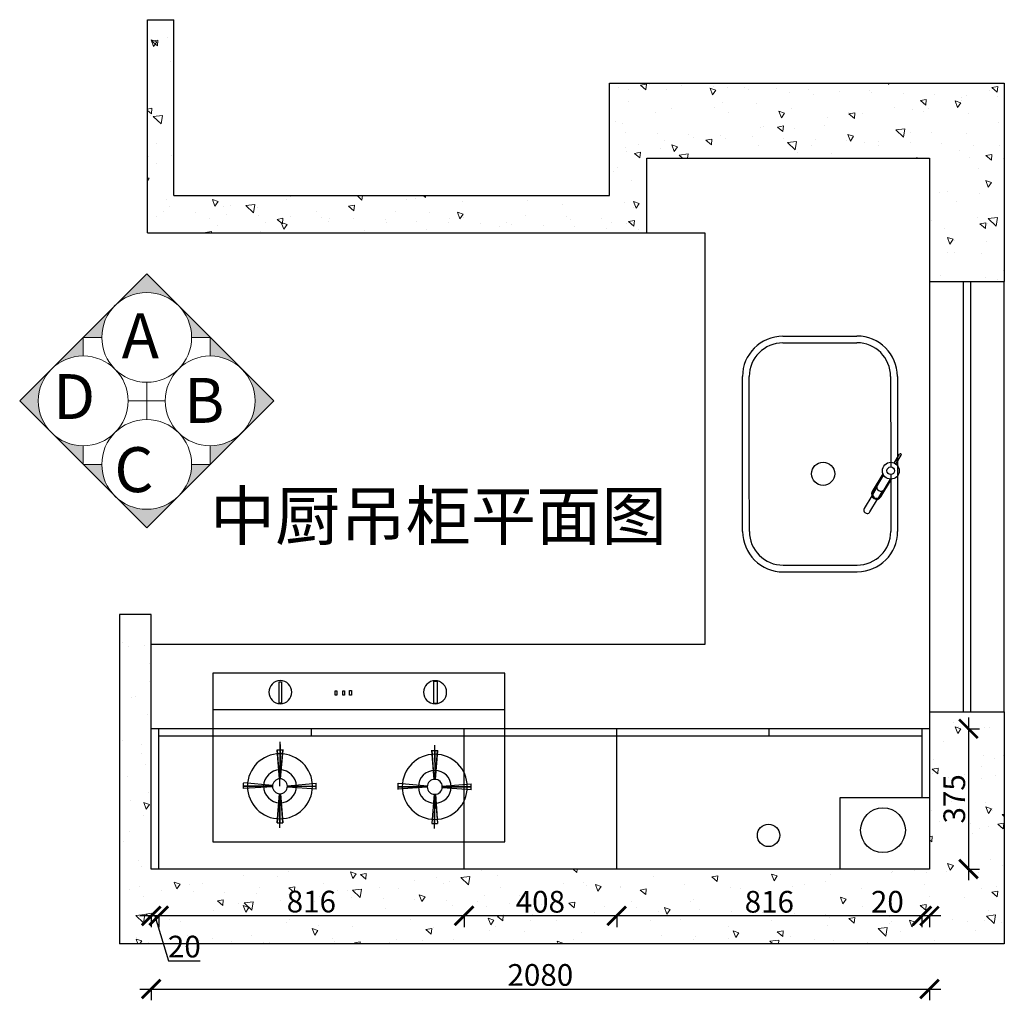
# Model space of a CAD drawing. Units: millimetres. Extents: x 12046 to 43945, y -29869 to -23404.
# Drawn here: x 30962 to 33594, y -29036 to -26415 of the extents above; entities that cross this region are included whole.
import ezdxf

# ---------------------------------------------------------------- set-up
doc = ezdxf.new("R2010")
doc.units = ezdxf.units.MM
doc.linetypes.add('DASHED2', pattern=[0.375, 0.25, -0.125])
for name, color, linetype in [('00', 1, 'Continuous'), ('ACCESSORY', 2, 'Continuous'), ('JJ', 3, 'Continuous'), ('图层1', 7, 'DASHED2')]:
    doc.layers.add(name, color=color, linetype=linetype)
doc.styles.get("Standard").update_dxf_attribs({"font": 'arial.ttf'})
doc.styles.add('黑字', font='simhei.ttf')
doc.dimstyles.new('ISO-25', dxfattribs={"dimtxt": 80, "dimasz": 55, "dimexe": 50, "dimexo": 50, "dimtad": 1, "dimdec": 0, "dimtxsty": 'Standard', "dimblk": 'ARCHTICK', "dimcen": 3, "dimdle": 50, "dimadec": 0, "dimazin": 0, "dimtfac": 1, "dimtdec": 0, "dimtmove": 0, "dimatfit": 3, "dimfxl": 50, "dimfxlon": 1, "dimarcsym": 0})

# ---------------------------------------------------------------- blocks, each defined once
blk = doc.blocks.new('utyuyui')
at = {"layer": '00', "color": 251, "ltscale": 3}
for points in [[(207017.7, -507513.2), (206995.2, -507550.6)], [(206992.8, -507554.5), (206980.1, -507575.5)], [(207009.9, -507564.8), (206997.2, -507585.9)]]:
    blk.add_lwpolyline(points, dxfattribs=at)
blk.add_lwpolyline([(207012.3, -507560.9), (207034.9, -507523.5, 1), (207017.7, -507513.2)], format="xyb", dxfattribs=at)
at = {"layer": '00', "color": 4, "ltscale": 3}
blk.add_lwpolyline([(206997.2, -507585.9), (207009.9, -507564.8)], dxfattribs=at)
at = {"layer": '00', "color": 251, "ltscale": 3}
blk.add_circle((206955.9, -507635.1), 11.3, dxfattribs=at)
at = {"layer": 'ACCESSORY', "color": 134}
for p, q in [((207275.9, -507335.1), (207055.9, -507335.1)), ((207275.9, -507355.1), (207055.9, -507355.1)), ((206935.9, -507645.1), (206935.9, -507455.1)), ((206955.9, -507625.1), (206955.9, -507455.1)), ((207375.9, -507455.1), (207375.9, -507645.1)), ((207395.9, -507455.1), (207395.9, -507645.1)), ((206935.9, -507915.1), (206935.9, -507645.1)), ((206955.9, -507915.1), (206955.9, -507645.1)), ((207375.9, -507645.1), (207375.9, -507915.1)), ((207395.9, -507645.1), (207395.9, -507915.1)), ((206940.4, -507654.9), (206924.5, -507681.2)), ((206945.5, -507658), (206929.7, -507684.3)), ((207275.9, -508015.1), (207055.9, -508015.1)), ((207275.9, -508035.1), (207055.9, -508035.1))]:
    blk.add_line(p, q, dxfattribs=at)
for points in [[(206985.1, -507557.6), (206953.4, -507610.2)], [(206987.7, -507559.1), (206956.9, -507610.1)], [(206992.8, -507554.5), (206980.1, -507575.5)]]:
    blk.add_lwpolyline(points, dxfattribs=at)
for points in [[(206977.5, -507622.5), (207008.2, -507571.5, 1), (206987.7, -507559.1)], [(206979, -507625.7), (207010.8, -507573.1, 1), (206985.1, -507557.6)]]:
    blk.add_lwpolyline(points, format="xyb", dxfattribs=at)
for centre, radius in [((207156.7, -507626.2), 34.3), ((206955.9, -507635.1), 25)]:
    blk.add_circle(centre, radius, dxfattribs=at)
for centre, radius, start, end in [((207055.9, -507455.1), 120, 90, 180), ((207055.9, -507455.1), 100, 90, 180), ((207275.9, -507455.1), 120, 0, 90), ((207275.9, -507455.1), 100, 0, 90), ((206985.3, -507586.4), 12, 328.8806, 148.8806), ((206927.1, -507682.7), 3, 148.8806, 328.8806), ((206936.7, -507666.7), 3, 328.8806, 148.8806), ((207055.9, -507915.1), 120, 180, 270), ((207055.9, -507915.1), 100, 180, 270), ((207275.9, -507915.1), 120, 270, 0), ((207275.9, -507915.1), 100, 270, 0)]:
    blk.add_arc(centre, radius, start, end, dxfattribs=at)
blk = doc.blocks.new('511')
at = {"color": 1}
for p, q in [((47559.6, -5280), (47559.6, -4829.5)), ((47559.6, -4829.5), (48339.6, -4829.5)), ((48339.6, -4829.5), (48339.6, -5280)), ((48339.6, -5280), (47559.6, -5280))]:
    blk.add_line(p, q, dxfattribs=at)
at = {"color": 8}
for p, q in [((47738.3, -4866.1), (47738.6, -4957.5)), ((47738.3, -4866.1), (47738.6, -4957.5)), ((48152.1, -4864.6), (48152.4, -4956.1)), ((48152.1, -4864.6), (48152.4, -4956.1)), ((47737, -4957.6), (47730.5, -4879.9)), ((47730.8, -4879.9), (47746.2, -4879.9)), ((47737.1, -4957.6), (47731.1, -4879.9)), ((47738.6, -4957.5), (47738.3, -4878.3)), ((47738.6, -4957.5), (47738.4, -4879.9)), ((47740.1, -4957.6), (47745.6, -4879.8)), ((47740.2, -4957.6), (47746.2, -4879.9)), ((48150.8, -4956.1), (48144.3, -4878.5)), ((48144.6, -4878.5), (48160, -4878.4)), ((48150.9, -4956.1), (48144.9, -4878.4)), ((48152.4, -4956.1), (48152.1, -4876.8)), ((48152.4, -4956.1), (48152.1, -4878.4)), ((48153.9, -4956.1), (48159.4, -4878.4)), ((48154, -4956.1), (48160, -4878.4)), ((47640.9, -4971.6), (47641, -4985.9)), ((47718.8, -4976.3), (47641, -4971.3)), ((47758.6, -4976.1), (47836.4, -4970.7)), ((47835.7, -4970.9), (47835.7, -4985.2)), ((48054.7, -4969), (48054.8, -4985.5)), ((48132.5, -4974.8), (48054.8, -4969.9)), ((48172.4, -4974.7), (48250.2, -4969.2)), ((48249.5, -4968.3), (48249.5, -4983.7)), ((47718.7, -4977.6), (47639.5, -4977.9)), ((47718.8, -4979.4), (47641.2, -4986.5)), ((47718.7, -4977.6), (47642.8, -4977.9)), ((47642.8, -4977.9), (47718.7, -4977.6)), ((47737.2, -4997.4), (47731.2, -5075.2)), ((47737.3, -4997.5), (47731.8, -5075.2)), ((47738.7, -4977.5), (47739.1, -5088.9)), ((47739.1, -5088.9), (47738.8, -4997.5)), ((47739, -5074.6), (47738.8, -4997.5)), ((47738.8, -4997.5), (47739, -5076.7)), ((47738.8, -4997.5), (47739.1, -5096)), ((47740.3, -4997.4), (47746.3, -5075.2)), ((47740.4, -4997.4), (47746.9, -5075.1)), ((47758.6, -4979.2), (47836.3, -4985.8)), ((47758.7, -4977.5), (47835.7, -4977.2)), ((47758.7, -4977.5), (47834.6, -4977.2)), ((47834.6, -4977.2), (47758.7, -4977.5)), ((48132.5, -4976.1), (48054.7, -4976.4)), ((48132.6, -4977.9), (48055, -4985)), ((48056.6, -4976.4), (48132.5, -4976.1)), ((48132.5, -4976.1), (48056.6, -4976.4)), ((48151, -4996), (48145, -5073.7)), ((48151.1, -4996), (48145.6, -5073.7)), ((48152.1, -5087.5), (48152.4, -4996)), ((48152.8, -5073.2), (48152.6, -4996)), ((48154, -4996), (48160.1, -5073.7)), ((48154.2, -4996), (48160.7, -5073.6)), ((48172.4, -4977.7), (48250.1, -4984.3)), ((48172.5, -4976), (48248.4, -4975.7)), ((48248.4, -4975.7), (48172.5, -4976)), ((48172.5, -4976), (48249.5, -4975.7)), ((47731.5, -5074.7), (47748, -5074.6)), ((48145.3, -5073.2), (48160.7, -5073.1))]:
    blk.add_line(p, q, dxfattribs=at)
at = {"color": 1, "ltscale": 300}
blk.add_line((47559.3, -5182.6), (48339.6, -5182.6), dxfattribs=at)
at = {"color": 8, "ltscale": 300}
for p, q in [((47736.2, -5199.4), (47736.4, -5256.7)), ((47742.8, -5199.4), (47736.2, -5199.4)), ((47743, -5256.6), (47742.8, -5199.4)), ((48158.8, -5199), (48150, -5199.1)), ((48150, -5199.1), (48150.2, -5258.5)), ((48159, -5258.5), (48158.8, -5199)), ((47885.9, -5220.9), (47886, -5233)), ((47890.3, -5220.9), (47885.9, -5220.9)), ((47886, -5233), (47890.4, -5233)), ((47890.4, -5233), (47890.3, -5220.9)), ((47906.8, -5220.8), (47906.9, -5232.9)), ((47911.2, -5220.8), (47906.8, -5220.8)), ((47906.9, -5232.9), (47911.3, -5232.9)), ((47911.3, -5232.9), (47911.2, -5220.8)), ((47924.4, -5220.8), (47924.5, -5234)), ((47930, -5220.8), (47924.4, -5220.8)), ((47924.5, -5234), (47930, -5234)), ((47930, -5234), (47930, -5220.8)), ((47736.4, -5256.7), (47743, -5256.6)), ((48150.2, -5258.5), (48159, -5258.5))]:
    blk.add_line(p, q, dxfattribs=at)
at = {"color": 8}
for centre, radius in [((47738.7, -4977.5), 86.9), ((48152.5, -4976.1), 86.9), ((47738.7, -4977.5), 43.9), ((48152.5, -4976.1), 43.9), ((47738.7, -4977.5), 20), ((48152.5, -4976.1), 20)]:
    blk.add_circle(centre, radius, dxfattribs=at)
at = {"color": 8, "ltscale": 300}
for centre in [(47739.6, -5229.1), (48153.4, -5228.8)]:
    blk.add_circle(centre, 30.8, dxfattribs=at)
blk = doc.blocks.new('_ArchTick')
at = {"color": 0, "linetype": 'ByBlock', "const_width": 0.15}
blk.add_lwpolyline([(-0.5, -0.5), (0.5, 0.5)], dxfattribs=at)
blk = doc.blocks.new('*D69')
at = {"color": 1, "lineweight": -2, "transparency": 16777216}
for p, q in [((33497.8, -28279.8), (33497.8, -28714.8)), ((33494.8, -28309.8), (33527.8, -28309.8)), ((33494.8, -28684.8), (33527.8, -28684.8))]:
    blk.add_line(p, q, dxfattribs=at)
at = {"layer": 'Defpoints', "color": 0, "transparency": 16777216}
for p in [(33174.6, -28309.8), (33174.6, -28684.8), (33497.8, -28684.8)]:
    blk.add_point(p, dxfattribs=at)
at = {"color": 1, "lineweight": -2, "transparency": 16777216, "xscale": 50, "yscale": 50, "zscale": 50}
for p, rotation in [((33497.8, -28309.8), 90), ((33497.8, -28684.8), 270)]:
    blk.add_blockref('_ArchTick', p, dxfattribs=dict(at, rotation=rotation))
at = {"color": 1, "transparency": 16777216, "insert": (33467.6, -28497.3), "char_height": 58, "attachment_point": 5, "rotation": 90}
blk.add_mtext('375', dxfattribs=at)
blk = doc.blocks.new('*D70')
at = {"color": 1, "lineweight": -2, "transparency": 16777216}
for p, q in [((33373.8, -28810), (33238.7, -28810)), ((33373.8, -28807), (33373.8, -28840)), ((33423.8, -28810), (33373.8, -28810)), ((33393.8, -28807), (33393.8, -28840))]:
    blk.add_line(p, q, dxfattribs=at)
at = {"layer": 'Defpoints', "color": 0, "transparency": 16777216}
for p in [(33373.8, -28423.2), (33393.8, -28423.2), (33373.8, -28810)]:
    blk.add_point(p, dxfattribs=at)
at = {"color": 1, "lineweight": -2, "transparency": 16777216, "xscale": 50, "yscale": 50, "zscale": 50, "rotation": 180}
blk.add_blockref('_ArchTick', (33373.8, -28810), dxfattribs=at)
at = {"color": 1, "lineweight": -2, "transparency": 16777216, "xscale": 50, "yscale": 50, "zscale": 50}
blk.add_blockref('_ArchTick', (33393.8, -28810), dxfattribs=at)
at = {"color": 1, "transparency": 16777216, "insert": (33281.2, -28779.8), "char_height": 58, "attachment_point": 5}
blk.add_mtext('20', dxfattribs=at)
blk = doc.blocks.new('*D71')
at = {"color": 1, "lineweight": -2, "transparency": 16777216}
for p, q in [((33403.8, -28810), (32527.8, -28810)), ((32557.8, -28807), (32557.8, -28840)), ((33373.8, -28807), (33373.8, -28840))]:
    blk.add_line(p, q, dxfattribs=at)
at = {"layer": 'Defpoints', "color": 0, "transparency": 16777216}
for p in [(33373.8, -28421.2), (32557.8, -28630.2), (32557.8, -28810)]:
    blk.add_point(p, dxfattribs=at)
at = {"color": 1, "lineweight": -2, "transparency": 16777216, "xscale": 50, "yscale": 50, "zscale": 50, "rotation": 180}
blk.add_blockref('_ArchTick', (32557.8, -28810), dxfattribs=at)
at = {"color": 1, "lineweight": -2, "transparency": 16777216, "xscale": 50, "yscale": 50, "zscale": 50}
blk.add_blockref('_ArchTick', (33373.8, -28810), dxfattribs=at)
at = {"color": 1, "transparency": 16777216, "insert": (32965.8, -28779.8), "char_height": 58, "attachment_point": 5}
blk.add_mtext('816', dxfattribs=at)
blk = doc.blocks.new('*D72')
at = {"color": 1, "lineweight": -2, "transparency": 16777216}
for p, q in [((31363.8, -28810), (31283.8, -28810)), ((31313.8, -28807), (31313.8, -28840)), ((31323.8, -28810), (31359.7, -28929.8)), ((31333.8, -28807), (31333.8, -28840)), ((31359.7, -28929.8), (31444.9, -28929.8))]:
    blk.add_line(p, q, dxfattribs=at)
at = {"layer": 'Defpoints', "color": 0, "transparency": 16777216}
for p in [(31313.8, -28560.1), (31333.8, -28555.7), (31313.8, -28810)]:
    blk.add_point(p, dxfattribs=at)
at = {"color": 1, "lineweight": -2, "transparency": 16777216, "xscale": 50, "yscale": 50, "zscale": 50, "rotation": 180}
blk.add_blockref('_ArchTick', (31313.8, -28810), dxfattribs=at)
at = {"color": 1, "lineweight": -2, "transparency": 16777216, "xscale": 50, "yscale": 50, "zscale": 50}
blk.add_blockref('_ArchTick', (31333.8, -28810), dxfattribs=at)
at = {"color": 1, "transparency": 16777216, "insert": (31402.3, -28899.6), "char_height": 58, "attachment_point": 5}
blk.add_mtext('20', dxfattribs=at)
blk = doc.blocks.new('*D73')
at = {"color": 1, "lineweight": -2, "transparency": 16777216}
for p, q in [((31283.8, -29005.7), (33423.8, -29005.7)), ((31313.8, -29002.7), (31313.8, -29035.7)), ((33393.8, -29002.7), (33393.8, -29035.7))]:
    blk.add_line(p, q, dxfattribs=at)
at = {"layer": 'Defpoints', "color": 0, "transparency": 16777216}
for p in [(31313.8, -28560.1), (33393.8, -28592.6), (33393.8, -29005.7)]:
    blk.add_point(p, dxfattribs=at)
at = {"color": 1, "lineweight": -2, "transparency": 16777216, "xscale": 50, "yscale": 50, "zscale": 50, "rotation": 180}
blk.add_blockref('_ArchTick', (31313.8, -29005.7), dxfattribs=at)
at = {"color": 1, "lineweight": -2, "transparency": 16777216, "xscale": 50, "yscale": 50, "zscale": 50}
blk.add_blockref('_ArchTick', (33393.8, -29005.7), dxfattribs=at)
at = {"color": 1, "transparency": 16777216, "insert": (32353.8, -28975.4), "char_height": 58, "attachment_point": 5}
blk.add_mtext('2080', dxfattribs=at)
blk = doc.blocks.new('*D10')
at = {"color": 1, "lineweight": -2, "transparency": 16777216}
for p, q in [((32587.8, -28810), (32119.8, -28810)), ((32149.8, -28807), (32149.8, -28840)), ((32557.8, -28807), (32557.8, -28840))]:
    blk.add_line(p, q, dxfattribs=at)
at = {"layer": 'Defpoints', "color": 0, "transparency": 16777216}
for p in [(32149.8, -28629.4), (32557.8, -28630.2), (32149.8, -28810)]:
    blk.add_point(p, dxfattribs=at)
at = {"color": 1, "lineweight": -2, "transparency": 16777216, "xscale": 50, "yscale": 50, "zscale": 50, "rotation": 180}
blk.add_blockref('_ArchTick', (32149.8, -28810), dxfattribs=at)
at = {"color": 1, "lineweight": -2, "transparency": 16777216, "xscale": 50, "yscale": 50, "zscale": 50}
blk.add_blockref('_ArchTick', (32557.8, -28810), dxfattribs=at)
at = {"color": 1, "transparency": 16777216, "insert": (32353.8, -28779.8), "char_height": 58, "attachment_point": 5}
blk.add_mtext('408', dxfattribs=at)
blk = doc.blocks.new('*D11')
at = {"color": 1, "lineweight": -2, "transparency": 16777216}
for p, q in [((32179.8, -28809.5), (31303.8, -28809.5)), ((31333.8, -28806.5), (31333.8, -28839.5)), ((32149.8, -28806.5), (32149.8, -28839.5))]:
    blk.add_line(p, q, dxfattribs=at)
at = {"layer": 'Defpoints', "color": 0, "transparency": 16777216}
for p in [(32149.8, -28629.4), (31333.8, -28648.6), (31333.8, -28809.5)]:
    blk.add_point(p, dxfattribs=at)
at = {"color": 1, "lineweight": -2, "transparency": 16777216, "xscale": 50, "yscale": 50, "zscale": 50, "rotation": 180}
blk.add_blockref('_ArchTick', (31333.8, -28809.5), dxfattribs=at)
at = {"color": 1, "lineweight": -2, "transparency": 16777216, "xscale": 50, "yscale": 50, "zscale": 50}
blk.add_blockref('_ArchTick', (32149.8, -28809.5), dxfattribs=at)
at = {"color": 1, "transparency": 16777216, "insert": (31741.8, -28779.3), "char_height": 58, "attachment_point": 5}
blk.add_mtext('816', dxfattribs=at)

msp = doc.modelspace()

# ---------------------------------------------------------------- hatches: boundary and pattern name
at = {"lineweight": 15}
h = msp.add_hatch(dxfattribs=at)
h.set_pattern_fill('AR-CONC', color=8, angle=90)
h.paths.add_polyline_path([(33593.8, -26584.8), (32538.8, -26584.8), (32538.8, -26884.8), (31373.8, -26884.8), (31373.8, -26414.8), (31303.8, -26414.8), (31303.8, -26984.8), (32638.8, -26984.8), (32638.8, -26784.8), (33393.8, -26784.8), (33393.8, -27114.8), (33593.8, -27114.8)])
h.paths.add_polyline_path([(33593.8, -28264.8), (33393.8, -28264.8), (33393.8, -28684.8), (31313.8, -28684.8), (31313.8, -28004.8), (31228.8, -28004.8), (31228.8, -28884.8), (33593.8, -28884.8)])
h.paths.add_polyline_path([(33527.9, -28579.4), (33527.9, -28415.2), (33408.3, -28415.2), (33408.3, -28579.4)], flags=24)
h.paths.add_polyline_path([(33222.4, -28840.1), (33341.6, -28840.1), (33341.6, -28720.6), (33222.4, -28720.6)], flags=24)
h.paths.add_polyline_path([(32883.9, -28840.1), (33048.1, -28840.1), (33048.1, -28720.6), (32883.9, -28720.6)], flags=24)
h.paths.add_polyline_path([(31343.5, -28959.9), (31462.6, -28959.9), (31462.6, -28840.3), (31343.5, -28840.3)], flags=9)
h.paths.add_polyline_path([(32273, -28840.1), (32437.2, -28840.1), (32437.2, -28720.6), (32273, -28720.6)], flags=24)
h.paths.add_polyline_path([(31659.9, -28839.6), (31824.1, -28839.6), (31824.1, -28720.1), (31659.9, -28720.1)], flags=24)
at = {"layer": 'JJ', "lineweight": 18, "ltscale": 0.5}
h = msp.add_hatch(color=8, dxfattribs=at)
h.paths.add_polyline_path([(31047.1, -27518.5), (30962.3, -27433.6), (31047.1, -27348.8, 0.414214)])
h.paths.add_polyline_path([(31132, -27603.3), (31047.1, -27518.5, 0.198912), (31132, -27553.6)])
h.paths.add_polyline_path([(31181.7, -27603.3, 0.198912), (31216.8, -27688.2), (31132, -27603.3)])
h.paths.add_polyline_path([(31301.7, -27723.3, 0.198912), (31386.5, -27688.2), (31301.7, -27773), (31216.8, -27688.2, 0.198912)])
h.paths.add_polyline_path([(31386.5, -27688.2, 0.198912), (31421.7, -27603.3), (31471.4, -27603.3)])
h.paths.add_polyline_path([(31556.2, -27518.5), (31471.4, -27603.3), (31471.4, -27553.6, 0.198912)])
h.paths.add_polyline_path([(31556.2, -27348.8), (31641.1, -27433.6), (31556.2, -27518.5, 0.414214)])
h.paths.add_polyline_path([(31471.4, -27263.9), (31556.2, -27348.8, 0.198912), (31471.4, -27313.6)])
h.paths.add_polyline_path([(31386.5, -27179.1), (31471.4, -27263.9), (31421.7, -27263.9, 0.198912)])
h.paths.add_polyline_path([(31216.8, -27179.1), (31301.7, -27094.2), (31386.5, -27179.1, 0.198912), (31301.7, -27143.9, 0.198912)])
h.paths.add_polyline_path([(31132, -27263.9), (31216.8, -27179.1, 0.198912), (31181.7, -27263.9)])
h.paths.add_polyline_path([(31132, -27313.6, 0.198912), (31047.1, -27348.8), (31132, -27263.9)])

# ---------------------------------------------------------------- linework, layer by layer
for p, q in [((31303.8, -26414.8), (31373.8, -26414.8)), ((31303.8, -26984.8), (31303.8, -26414.8)), ((31373.8, -26884.8), (31373.8, -26414.8)), ((32538.8, -26884.8), (32538.8, -26584.8)), ((32538.8, -26584.8), (33593.8, -26584.8)), ((33593.8, -26584.8), (33593.8, -27114.8)), ((32638.8, -26984.8), (32638.8, -26784.8)), ((32638.8, -26784.8), (33393.8, -26784.8)), ((33393.8, -26784.8), (33393.8, -28684.8)), ((31373.8, -26884.8), (32538.8, -26884.8)), ((31303.8, -26984.8), (32638.8, -26984.8)), ((32638.8, -26984.8), (32793.8, -26984.8)), ((32793.8, -26984.8), (32793.8, -28084.8)), ((33393.8, -27114.8), (33593.8, -27114.8)), ((33593.8, -28264.8), (33593.8, -27114.8)), ((31313.8, -28004.8), (31228.8, -28004.8)), ((31228.8, -28004.8), (31228.8, -28884.8)), ((31313.8, -28684.8), (31313.8, -28004.8)), ((32793.8, -28084.8), (31313.8, -28084.8)), ((33393.8, -28264.8), (33593.8, -28264.8)), ((33593.8, -28264.8), (33593.8, -28884.8)), ((33393.8, -28309.8), (31313.8, -28309.8)), ((31333.8, -28684.8), (31333.8, -28309.8)), ((31741.8, -28329.8), (31741.8, -28309.8)), ((32149.8, -28684.8), (32149.8, -28309.8)), ((32557.8, -28684.8), (32557.8, -28309.8)), ((32965.8, -28329.8), (32965.8, -28309.8)), ((33373.8, -28309.8), (33373.8, -28494.8)), ((33373.8, -28329.8), (31333.8, -28329.8)), ((33393.8, -28684.8), (31313.8, -28684.8)), ((33593.8, -28884.8), (31228.8, -28884.8))]:
    msp.add_line(p, q)
at = {"color": 8}
for p, q in [((33483.8, -27114.8), (33483.8, -28264.8)), ((33503.8, -27114.8), (33503.8, -28264.8)), ((33153.8, -28494.8), (33153.8, -28684.8)), ((33393.8, -28494.8), (33153.8, -28494.8))]:
    msp.add_line(p, q, dxfattribs=at)
for centre, radius in [((33269.5, -28581), 59.8), ((32963.8, -28594.8), 30)]:
    msp.add_circle(centre, radius, dxfattribs=at)
at = {"layer": 'JJ', "color": 8, "lineweight": 18, "ltscale": 0.5}
for p, q in [((31301.7, -27383.9), (31301.7, -27483.3)), ((31252, -27433.6), (31351.4, -27433.6))]:
    msp.add_line(p, q, dxfattribs=at)
msp.add_lwpolyline([(31641.1, -27433.6), (31301.7, -27773), (30962.3, -27433.6), (31301.7, -27094.2)], close=True, dxfattribs=at)
for points in [[(31132, -27313.6), (31132, -27263.9), (31181.7, -27263.9)], [(31421.7, -27263.9), (31471.4, -27263.9), (31471.4, -27313.6)], [(31181.7, -27603.3), (31132, -27603.3), (31132, -27553.6)], [(31471.4, -27553.6), (31471.4, -27603.3), (31421.7, -27603.3)]]:
    msp.add_lwpolyline(points, dxfattribs=at)
for centre in [(31301.7, -27263.9), (31132, -27433.6), (31471.4, -27433.6), (31301.7, -27603.3)]:
    msp.add_circle(centre, 120, dxfattribs=at)

# ---------------------------------------------------------------- block references
at = {"color": 0, "lineweight": 15, "xscale": 0.9000000000000001, "yscale": 0.9000000000000001, "zscale": 0.9000000000000001, "rotation": 180.0710947472107}
msp.add_blockref('utyuyui', (220117.4, -484260.4), dxfattribs=at)
at = {"xscale": -1, "rotation": 180}
msp.add_blockref('511', (-16080.8, -33441.2), dxfattribs=at)

# ---------------------------------------------------------------- texts
at = {"layer": 'JJ', "color": 8, "lineweight": 18, "ltscale": 0.5, "char_height": 120, "attachment_point": 3, "style": '黑字'}
for s, insert in [('A', (31334.4, -27199.6)), ('D', (31164, -27362.1)), ('B', (31509.3, -27372.3)), ('C', (31319.8, -27557.4))]:
    msp.add_mtext(s, dxfattribs=dict(at, insert=insert))
at = {"layer": '图层1', "insert": (31470.7, -27677.3), "char_height": 127.813, "width": 3538.584, "attachment_point": 1}
msp.add_mtext('{\\fSimSun|b0|i0|c134|p2;中厨吊柜平面图}', dxfattribs=at)

# ---------------------------------------------------------------- dimensions: what is measured, and where the dimension line sits
dim = msp.add_linear_dim(base=(33497.8, -28684.8), p1=(33174.6, -28309.8), p2=(33174.6, -28684.8), angle=90, dimstyle='ISO-25', override={"dimtxt": 58, "dimasz": 50, "dimexe": 30, "dimexo": 40, "dimcen": 2.5, "dimdle": 30, "dimclrd": 1, "dimclre": 1, "dimclrt": 1, "dimfxl": 3, "dimtfillclr": 1, "dimarcsym": 1})
dim.commit()
dim.dimension.update_dxf_attribs({"geometry": '*D69', "text_midpoint": (33467.6, -28497.3)})
for base, p1, p2, override, picture, middle in [((32557.8, -28810), (33373.8, -28421.2), (32557.8, -28630.2), {"dimtxt": 58, "dimasz": 50, "dimexe": 30, "dimexo": 40, "dimcen": 2.5, "dimdle": 30, "dimclrd": 1, "dimclre": 1, "dimclrt": 1, "dimtmove": 1, "dimfxl": 3, "dimtfillclr": 1, "dimarcsym": 1}, '*D71', (32965.8, -28779.8)), ((33373.8, -28810), (33393.8, -28423.2), (33373.8, -28423.2), {"dimtxt": 58, "dimasz": 50, "dimexe": 30, "dimexo": 40, "dimcen": 2.5, "dimdle": 30, "dimclrd": 1, "dimclre": 1, "dimclrt": 1, "dimfxl": 3, "dimtfillclr": 1, "dimarcsym": 1}, '*D70', (33281.2, -28779.8)), ((31313.8, -28810), (31333.8, -28555.7), (31313.8, -28560.1), {"dimtxt": 58, "dimasz": 50, "dimexe": 30, "dimexo": 40, "dimcen": 2.5, "dimdle": 30, "dimclrd": 1, "dimclre": 1, "dimclrt": 1, "dimtmove": 1, "dimfxl": 3, "dimtfillclr": 1, "dimarcsym": 1}, '*D72', (31360.4, -28899.6)), ((33393.8, -29005.7), (31313.8, -28560.1), (33393.8, -28592.6), {"dimtxt": 58, "dimasz": 50, "dimexe": 30, "dimexo": 40, "dimcen": 2.5, "dimdle": 30, "dimclrd": 1, "dimclre": 1, "dimclrt": 1, "dimfxl": 3, "dimtfillclr": 1, "dimarcsym": 1}, '*D73', (32353.8, -28975.4)), ((31333.8, -28809.5), (32149.8, -28629.4), (31333.8, -28648.6), {"dimtxt": 58, "dimasz": 50, "dimexe": 30, "dimexo": 40, "dimcen": 2.5, "dimdle": 30, "dimclrd": 1, "dimclre": 1, "dimclrt": 1, "dimtmove": 1, "dimfxl": 3, "dimtfillclr": 1, "dimarcsym": 1}, '*D11', (31741.8, -28779.3)), ((32149.8, -28810), (32557.8, -28630.2), (32149.8, -28629.4), {"dimtxt": 58, "dimasz": 50, "dimexe": 30, "dimexo": 40, "dimcen": 2.5, "dimdle": 30, "dimclrd": 1, "dimclre": 1, "dimclrt": 1, "dimfxl": 3, "dimtfillclr": 1, "dimarcsym": 1}, '*D10', (32353.8, -28779.8))]:
    dim = msp.add_linear_dim(base=base, p1=p1, p2=p2, dimstyle='ISO-25', override=override)
    dim.commit()
    dim.dimension.update_dxf_attribs({"geometry": picture, "text_midpoint": middle})

doc.saveas('drawing.dxf')
